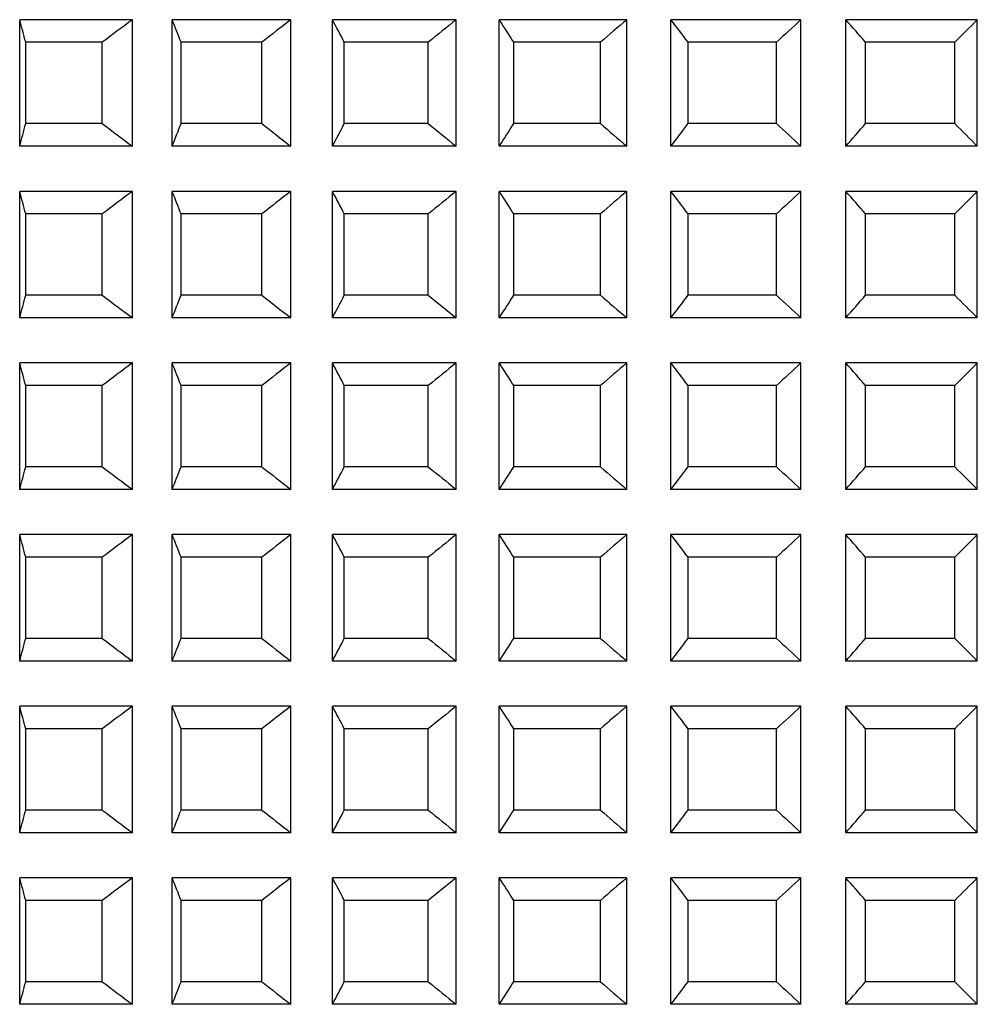
# Model space of a CAD drawing. Units: millimetres. Extents: x 164.7 to 230.1, y 98.1 to 162.3.
# Drawn here: x 197.2 to 198.2, y 134.7 to 135.8 of the extents above; entities that cross this region are included whole.
import ezdxf

# ---------------------------------------------------------------- set-up
doc = ezdxf.new("R2010")
doc.units = ezdxf.units.MM
doc.layers.add('CUERPO', color=7, linetype='Continuous')

msp = doc.modelspace()

# ---------------------------------------------------------------- linework, layer by layer
at = {"layer": 'CUERPO'}
for p, q in [((197.29, 135.8008), (197.1653, 135.8008)), ((197.1653, 135.6608), (197.1653, 135.8008)), ((197.29, 135.6608), (197.29, 135.8008)), ((197.4653, 135.8008), (197.3339, 135.8008)), ((197.3339, 135.6608), (197.3339, 135.8008)), ((197.4653, 135.6608), (197.4653, 135.8008)), ((197.6483, 135.8008), (197.5114, 135.8008)), ((197.5114, 135.6608), (197.5114, 135.8008)), ((197.6483, 135.6608), (197.6483, 135.8008)), ((197.8371, 135.8008), (197.696, 135.8008)), ((197.696, 135.6608), (197.696, 135.8008)), ((197.8371, 135.6608), (197.8371, 135.8008)), ((198.0299, 135.8008), (197.886, 135.8008)), ((197.886, 135.6608), (197.886, 135.8008)), ((198.0299, 135.6608), (198.0299, 135.8008)), ((198.2251, 135.8008), (198.0796, 135.8008)), ((198.0796, 135.6608), (198.0796, 135.8008)), ((198.2251, 135.6608), (198.2251, 135.8008)), ((197.2567, 135.7758), (197.1719, 135.7758)), ((197.1719, 135.6858), (197.1719, 135.7758)), ((197.2567, 135.6858), (197.2567, 135.7758)), ((197.4332, 135.7758), (197.3439, 135.7758)), ((197.3439, 135.6858), (197.3439, 135.7758)), ((197.4332, 135.6858), (197.4332, 135.7758)), ((197.6175, 135.7758), (197.5245, 135.7758)), ((197.5245, 135.6858), (197.5245, 135.7758)), ((197.6175, 135.6858), (197.6175, 135.7758)), ((197.808, 135.7758), (197.7121, 135.7758)), ((197.7121, 135.6858), (197.7121, 135.7758)), ((197.808, 135.6858), (197.808, 135.7758)), ((198.0028, 135.7758), (197.905, 135.7758)), ((197.905, 135.6858), (197.905, 135.7758)), ((198.0028, 135.6858), (198.0028, 135.7758)), ((198.2002, 135.7758), (198.1014, 135.7758)), ((198.1014, 135.6858), (198.1014, 135.7758)), ((198.2002, 135.6858), (198.2002, 135.7758)), ((197.2567, 135.6858), (197.1719, 135.6858)), ((197.4332, 135.6858), (197.3439, 135.6858)), ((197.6175, 135.6858), (197.5245, 135.6858)), ((197.808, 135.6858), (197.7121, 135.6858)), ((198.0028, 135.6858), (197.905, 135.6858)), ((198.2002, 135.6858), (198.1014, 135.6858)), ((197.29, 135.6608), (197.1653, 135.6608)), ((197.4653, 135.6608), (197.3339, 135.6608)), ((197.6483, 135.6608), (197.5114, 135.6608)), ((197.8371, 135.6608), (197.696, 135.6608)), ((198.0299, 135.6608), (197.886, 135.6608)), ((198.2251, 135.6608), (198.0796, 135.6608)), ((197.29, 135.6108), (197.1653, 135.6108)), ((197.1653, 135.4708), (197.1653, 135.6108)), ((197.29, 135.4708), (197.29, 135.6108)), ((197.4653, 135.6108), (197.3339, 135.6108)), ((197.3339, 135.4708), (197.3339, 135.6108)), ((197.4653, 135.4708), (197.4653, 135.6108)), ((197.6483, 135.6108), (197.5114, 135.6108)), ((197.5114, 135.4708), (197.5114, 135.6108)), ((197.6483, 135.4708), (197.6483, 135.6108)), ((197.8371, 135.6108), (197.696, 135.6108)), ((197.696, 135.4708), (197.696, 135.6108)), ((197.8371, 135.4708), (197.8371, 135.6108)), ((198.0299, 135.6108), (197.886, 135.6108)), ((197.886, 135.4708), (197.886, 135.6108)), ((198.0299, 135.4708), (198.0299, 135.6108)), ((198.2251, 135.6108), (198.0796, 135.6108)), ((198.0796, 135.4708), (198.0796, 135.6108)), ((198.2251, 135.4708), (198.2251, 135.6108)), ((197.1719, 135.4958), (197.1719, 135.5858)), ((197.2567, 135.5858), (197.1719, 135.5858)), ((197.2567, 135.4958), (197.2567, 135.5858)), ((197.3439, 135.4958), (197.3439, 135.5858)), ((197.4332, 135.5858), (197.3439, 135.5858)), ((197.4332, 135.4958), (197.4332, 135.5858)), ((197.6175, 135.5858), (197.5245, 135.5858)), ((197.5245, 135.4958), (197.5245, 135.5858)), ((197.6175, 135.4958), (197.6175, 135.5858)), ((197.7121, 135.4958), (197.7121, 135.5858)), ((197.808, 135.5858), (197.7121, 135.5858)), ((197.808, 135.4958), (197.808, 135.5858)), ((198.0028, 135.5858), (197.905, 135.5858)), ((197.905, 135.4958), (197.905, 135.5858)), ((198.0028, 135.4958), (198.0028, 135.5858)), ((198.1014, 135.4958), (198.1014, 135.5858)), ((198.2002, 135.5858), (198.1014, 135.5858)), ((198.2002, 135.4958), (198.2002, 135.5858)), ((197.2567, 135.4958), (197.1719, 135.4958)), ((197.4332, 135.4958), (197.3439, 135.4958)), ((197.6175, 135.4958), (197.5245, 135.4958)), ((197.808, 135.4958), (197.7121, 135.4958)), ((198.0028, 135.4958), (197.905, 135.4958)), ((198.2002, 135.4958), (198.1014, 135.4958)), ((197.29, 135.4708), (197.1653, 135.4708)), ((197.4653, 135.4708), (197.3339, 135.4708)), ((197.6483, 135.4708), (197.5114, 135.4708)), ((197.8371, 135.4708), (197.696, 135.4708)), ((198.0299, 135.4708), (197.886, 135.4708)), ((198.2251, 135.4708), (198.0796, 135.4708)), ((197.29, 135.4208), (197.1653, 135.4208)), ((197.1653, 135.2808), (197.1653, 135.4208)), ((197.29, 135.2808), (197.29, 135.4208)), ((197.4653, 135.4208), (197.3339, 135.4208)), ((197.3339, 135.2808), (197.3339, 135.4208)), ((197.4653, 135.2808), (197.4653, 135.4208)), ((197.6483, 135.4208), (197.5114, 135.4208)), ((197.5114, 135.2808), (197.5114, 135.4208)), ((197.6483, 135.2808), (197.6483, 135.4208)), ((197.8371, 135.4208), (197.696, 135.4208)), ((197.696, 135.2808), (197.696, 135.4208)), ((197.8371, 135.2808), (197.8371, 135.4208)), ((198.0299, 135.4208), (197.886, 135.4208)), ((197.886, 135.2808), (197.886, 135.4208)), ((198.0299, 135.2808), (198.0299, 135.4208)), ((198.2251, 135.4208), (198.0796, 135.4208)), ((198.0796, 135.2808), (198.0796, 135.4208)), ((198.2251, 135.2808), (198.2251, 135.4208)), ((197.2567, 135.3958), (197.1719, 135.3958)), ((197.1719, 135.3058), (197.1719, 135.3958)), ((197.2567, 135.3058), (197.2567, 135.3958)), ((197.4332, 135.3958), (197.3439, 135.3958)), ((197.3439, 135.3058), (197.3439, 135.3958)), ((197.4332, 135.3058), (197.4332, 135.3958)), ((197.5245, 135.3058), (197.5245, 135.3958)), ((197.6175, 135.3958), (197.5245, 135.3958)), ((197.6175, 135.3058), (197.6175, 135.3958)), ((197.808, 135.3958), (197.7121, 135.3958)), ((197.7121, 135.3058), (197.7121, 135.3958)), ((197.808, 135.3058), (197.808, 135.3958)), ((197.905, 135.3058), (197.905, 135.3958)), ((198.0028, 135.3958), (197.905, 135.3958)), ((198.0028, 135.3058), (198.0028, 135.3958)), ((198.2002, 135.3958), (198.1014, 135.3958)), ((198.1014, 135.3058), (198.1014, 135.3958)), ((198.2002, 135.3058), (198.2002, 135.3958)), ((197.2567, 135.3058), (197.1719, 135.3058)), ((197.4332, 135.3058), (197.3439, 135.3058)), ((197.6175, 135.3058), (197.5245, 135.3058)), ((197.808, 135.3058), (197.7121, 135.3058)), ((198.0028, 135.3058), (197.905, 135.3058)), ((198.2002, 135.3058), (198.1014, 135.3058)), ((197.29, 135.2808), (197.1653, 135.2808)), ((197.4653, 135.2808), (197.3339, 135.2808)), ((197.6483, 135.2808), (197.5114, 135.2808)), ((197.8371, 135.2808), (197.696, 135.2808)), ((198.0299, 135.2808), (197.886, 135.2808)), ((198.2251, 135.2808), (198.0796, 135.2808)), ((197.29, 135.2308), (197.1653, 135.2308)), ((197.1653, 135.0908), (197.1653, 135.2308)), ((197.29, 135.0908), (197.29, 135.2308)), ((197.4653, 135.2308), (197.3339, 135.2308)), ((197.3339, 135.0908), (197.3339, 135.2308)), ((197.4653, 135.0908), (197.4653, 135.2308)), ((197.6483, 135.2308), (197.5114, 135.2308)), ((197.5114, 135.0908), (197.5114, 135.2308)), ((197.6483, 135.0908), (197.6483, 135.2308)), ((197.8371, 135.2308), (197.696, 135.2308)), ((197.696, 135.0908), (197.696, 135.2308)), ((197.8371, 135.0908), (197.8371, 135.2308)), ((198.0299, 135.2308), (197.886, 135.2308)), ((197.886, 135.0908), (197.886, 135.2308)), ((198.0299, 135.0908), (198.0299, 135.2308)), ((198.2251, 135.2308), (198.0796, 135.2308)), ((198.0796, 135.0908), (198.0796, 135.2308)), ((198.2251, 135.0908), (198.2251, 135.2308)), ((197.2567, 135.2058), (197.1719, 135.2058)), ((197.1719, 135.1158), (197.1719, 135.2058)), ((197.2567, 135.1158), (197.2567, 135.2058)), ((197.4332, 135.2058), (197.3439, 135.2058)), ((197.3439, 135.1158), (197.3439, 135.2058)), ((197.4332, 135.1158), (197.4332, 135.2058)), ((197.6175, 135.2058), (197.5245, 135.2058)), ((197.5245, 135.1158), (197.5245, 135.2058)), ((197.6175, 135.1158), (197.6175, 135.2058)), ((197.808, 135.2058), (197.7121, 135.2058)), ((197.7121, 135.1158), (197.7121, 135.2058)), ((197.808, 135.1158), (197.808, 135.2058)), ((198.0028, 135.2058), (197.905, 135.2058)), ((197.905, 135.1158), (197.905, 135.2058)), ((198.0028, 135.1158), (198.0028, 135.2058)), ((198.2002, 135.2058), (198.1014, 135.2058)), ((198.1014, 135.1158), (198.1014, 135.2058)), ((198.2002, 135.1158), (198.2002, 135.2058)), ((197.2567, 135.1158), (197.1719, 135.1158)), ((197.4332, 135.1158), (197.3439, 135.1158)), ((197.6175, 135.1158), (197.5245, 135.1158)), ((197.808, 135.1158), (197.7121, 135.1158)), ((198.0028, 135.1158), (197.905, 135.1158)), ((198.2002, 135.1158), (198.1014, 135.1158)), ((197.29, 135.0908), (197.1653, 135.0908)), ((197.4653, 135.0908), (197.3339, 135.0908)), ((197.6483, 135.0908), (197.5114, 135.0908)), ((197.8371, 135.0908), (197.696, 135.0908)), ((198.0299, 135.0908), (197.886, 135.0908)), ((198.2251, 135.0908), (198.0796, 135.0908)), ((197.29, 135.0408), (197.1653, 135.0408)), ((197.1653, 134.9008), (197.1653, 135.0408)), ((197.29, 134.9008), (197.29, 135.0408)), ((197.4653, 135.0408), (197.3339, 135.0408)), ((197.3339, 134.9008), (197.3339, 135.0408)), ((197.4653, 134.9008), (197.4653, 135.0408)), ((197.6483, 135.0408), (197.5114, 135.0408)), ((197.5114, 134.9008), (197.5114, 135.0408)), ((197.6483, 134.9008), (197.6483, 135.0408)), ((197.8371, 135.0408), (197.696, 135.0408)), ((197.696, 134.9008), (197.696, 135.0408)), ((197.8371, 134.9008), (197.8371, 135.0408)), ((198.0299, 135.0408), (197.886, 135.0408)), ((197.886, 134.9008), (197.886, 135.0408)), ((198.0299, 134.9008), (198.0299, 135.0408)), ((198.2251, 135.0408), (198.0796, 135.0408)), ((198.0796, 134.9008), (198.0796, 135.0408)), ((198.2251, 134.9008), (198.2251, 135.0408)), ((197.1719, 134.9258), (197.1719, 135.0158)), ((197.2567, 135.0158), (197.1719, 135.0158)), ((197.2567, 134.9258), (197.2567, 135.0158)), ((197.3439, 134.9258), (197.3439, 135.0158)), ((197.4332, 135.0158), (197.3439, 135.0158)), ((197.4332, 134.9258), (197.4332, 135.0158)), ((197.6175, 135.0158), (197.5245, 135.0158)), ((197.5245, 134.9258), (197.5245, 135.0158)), ((197.6175, 134.9258), (197.6175, 135.0158)), ((197.7121, 134.9258), (197.7121, 135.0158)), ((197.808, 135.0158), (197.7121, 135.0158)), ((197.808, 134.9258), (197.808, 135.0158)), ((198.0028, 135.0158), (197.905, 135.0158)), ((197.905, 134.9258), (197.905, 135.0158)), ((198.0028, 134.9258), (198.0028, 135.0158)), ((198.1014, 134.9258), (198.1014, 135.0158)), ((198.2002, 135.0158), (198.1014, 135.0158)), ((198.2002, 134.9258), (198.2002, 135.0158)), ((197.2567, 134.9258), (197.1719, 134.9258)), ((197.4332, 134.9258), (197.3439, 134.9258)), ((197.6175, 134.9258), (197.5245, 134.9258)), ((197.808, 134.9258), (197.7121, 134.9258)), ((198.0028, 134.9258), (197.905, 134.9258)), ((198.2002, 134.9258), (198.1014, 134.9258)), ((197.29, 134.9008), (197.1653, 134.9008)), ((197.4653, 134.9008), (197.3339, 134.9008)), ((197.6483, 134.9008), (197.5114, 134.9008)), ((197.8371, 134.9008), (197.696, 134.9008)), ((198.0299, 134.9008), (197.886, 134.9008)), ((198.2251, 134.9008), (198.0796, 134.9008)), ((197.29, 134.8508), (197.1653, 134.8508)), ((197.1653, 134.7108), (197.1653, 134.8508)), ((197.29, 134.7108), (197.29, 134.8508)), ((197.4653, 134.8508), (197.3339, 134.8508)), ((197.3339, 134.7108), (197.3339, 134.8508)), ((197.4653, 134.7108), (197.4653, 134.8508)), ((197.6483, 134.8508), (197.5114, 134.8508)), ((197.5114, 134.7108), (197.5114, 134.8508)), ((197.6483, 134.7108), (197.6483, 134.8508)), ((197.8371, 134.8508), (197.696, 134.8508)), ((197.696, 134.7108), (197.696, 134.8508)), ((197.8371, 134.7108), (197.8371, 134.8508)), ((198.0299, 134.8508), (197.886, 134.8508)), ((197.886, 134.7108), (197.886, 134.8508)), ((198.0299, 134.7108), (198.0299, 134.8508)), ((198.2251, 134.8508), (198.0796, 134.8508)), ((198.0796, 134.7108), (198.0796, 134.8508)), ((198.2251, 134.7108), (198.2251, 134.8508)), ((197.2567, 134.8258), (197.1719, 134.8258)), ((197.1719, 134.7358), (197.1719, 134.8258)), ((197.2567, 134.7358), (197.2567, 134.8258)), ((197.4332, 134.8258), (197.3439, 134.8258)), ((197.3439, 134.7358), (197.3439, 134.8258)), ((197.4332, 134.7358), (197.4332, 134.8258)), ((197.5245, 134.7358), (197.5245, 134.8258)), ((197.6175, 134.8258), (197.5245, 134.8258)), ((197.6175, 134.7358), (197.6175, 134.8258)), ((197.808, 134.8258), (197.7121, 134.8258)), ((197.7121, 134.7358), (197.7121, 134.8258)), ((197.808, 134.7358), (197.808, 134.8258)), ((197.905, 134.7358), (197.905, 134.8258)), ((198.0028, 134.8258), (197.905, 134.8258)), ((198.0028, 134.7358), (198.0028, 134.8258)), ((198.2002, 134.8258), (198.1014, 134.8258)), ((198.1014, 134.7358), (198.1014, 134.8258)), ((198.2002, 134.7358), (198.2002, 134.8258)), ((197.2567, 134.7358), (197.1719, 134.7358)), ((197.4332, 134.7358), (197.3439, 134.7358)), ((197.6175, 134.7358), (197.5245, 134.7358)), ((197.808, 134.7358), (197.7121, 134.7358)), ((198.0028, 134.7358), (197.905, 134.7358)), ((198.2002, 134.7358), (198.1014, 134.7358)), ((197.29, 134.7108), (197.1653, 134.7108)), ((197.4653, 134.7108), (197.3339, 134.7108)), ((197.6483, 134.7108), (197.5114, 134.7108)), ((197.8371, 134.7108), (197.696, 134.7108)), ((198.0299, 134.7108), (197.886, 134.7108)), ((198.2251, 134.7108), (198.0796, 134.7108))]:
    msp.add_line(p, q, dxfattribs=at)
for points in [[(197.1719, 135.7758), (197.1697, 135.7842), (197.1675, 135.7925), (197.1653, 135.8008)], [(197.29, 135.8008), (197.2788, 135.7925), (197.2678, 135.7842), (197.2567, 135.7758)], [(197.3439, 135.7758), (197.3406, 135.7842), (197.3373, 135.7925), (197.3339, 135.8008)], [(197.4653, 135.8008), (197.4546, 135.7925), (197.4439, 135.7842), (197.4332, 135.7758)], [(197.5245, 135.7758), (197.5202, 135.7842), (197.5158, 135.7925), (197.5114, 135.8008)], [(197.6483, 135.8008), (197.638, 135.7925), (197.6278, 135.7842), (197.6175, 135.7758)], [(197.7121, 135.7758), (197.7068, 135.7842), (197.7014, 135.7925), (197.696, 135.8008)], [(197.8371, 135.8008), (197.8274, 135.7925), (197.8177, 135.7842), (197.808, 135.7758)], [(197.905, 135.7758), (197.8987, 135.7842), (197.8924, 135.7925), (197.886, 135.8008)], [(198.0299, 135.8008), (198.0209, 135.7925), (198.0119, 135.7842), (198.0028, 135.7758)], [(198.1014, 135.7758), (198.0941, 135.7842), (198.0869, 135.7925), (198.0796, 135.8008)], [(198.2251, 135.8008), (198.2168, 135.7925), (198.2085, 135.7842), (198.2002, 135.7758)], [(197.1653, 135.6608), (197.1675, 135.6691), (197.1697, 135.6775), (197.1719, 135.6858)], [(197.2567, 135.6858), (197.2678, 135.6775), (197.2788, 135.6691), (197.29, 135.6608)], [(197.3339, 135.6608), (197.3373, 135.6691), (197.3406, 135.6775), (197.3439, 135.6858)], [(197.4332, 135.6858), (197.4439, 135.6775), (197.4546, 135.6691), (197.4653, 135.6608)], [(197.5114, 135.6608), (197.5158, 135.6691), (197.5202, 135.6775), (197.5245, 135.6858)], [(197.6175, 135.6858), (197.6278, 135.6775), (197.638, 135.6691), (197.6483, 135.6608)], [(197.696, 135.6608), (197.7014, 135.6691), (197.7068, 135.6775), (197.7121, 135.6858)], [(197.808, 135.6858), (197.8177, 135.6775), (197.8274, 135.6691), (197.8371, 135.6608)], [(197.886, 135.6608), (197.8924, 135.6691), (197.8987, 135.6775), (197.905, 135.6858)], [(198.0028, 135.6858), (198.0119, 135.6775), (198.0209, 135.6691), (198.0299, 135.6608)], [(198.0796, 135.6608), (198.0869, 135.6691), (198.0941, 135.6775), (198.1014, 135.6858)], [(198.2002, 135.6858), (198.2085, 135.6775), (198.2168, 135.6691), (198.2251, 135.6608)], [(197.1719, 135.5858), (197.1697, 135.5942), (197.1675, 135.6025), (197.1653, 135.6108)], [(197.29, 135.6108), (197.2788, 135.6025), (197.2678, 135.5942), (197.2567, 135.5858)], [(197.3439, 135.5858), (197.3406, 135.5942), (197.3373, 135.6025), (197.3339, 135.6108)], [(197.4653, 135.6108), (197.4546, 135.6025), (197.4439, 135.5942), (197.4332, 135.5858)], [(197.5245, 135.5858), (197.5202, 135.5942), (197.5158, 135.6025), (197.5114, 135.6108)], [(197.6483, 135.6108), (197.638, 135.6025), (197.6278, 135.5942), (197.6175, 135.5858)], [(197.7121, 135.5858), (197.7068, 135.5942), (197.7014, 135.6025), (197.696, 135.6108)], [(197.8371, 135.6108), (197.8274, 135.6025), (197.8177, 135.5942), (197.808, 135.5858)], [(197.905, 135.5858), (197.8987, 135.5942), (197.8924, 135.6025), (197.886, 135.6108)], [(198.0299, 135.6108), (198.0209, 135.6025), (198.0119, 135.5942), (198.0028, 135.5858)], [(198.1014, 135.5858), (198.0941, 135.5942), (198.0869, 135.6025), (198.0796, 135.6108)], [(198.2251, 135.6108), (198.2168, 135.6025), (198.2085, 135.5942), (198.2002, 135.5858)], [(197.1653, 135.4708), (197.1675, 135.4791), (197.1697, 135.4875), (197.1719, 135.4958)], [(197.2567, 135.4958), (197.2678, 135.4875), (197.2788, 135.4791), (197.29, 135.4708)], [(197.3339, 135.4708), (197.3373, 135.4791), (197.3406, 135.4875), (197.3439, 135.4958)], [(197.4332, 135.4958), (197.4439, 135.4875), (197.4546, 135.4791), (197.4653, 135.4708)], [(197.5114, 135.4708), (197.5158, 135.4791), (197.5202, 135.4875), (197.5245, 135.4958)], [(197.6175, 135.4958), (197.6278, 135.4875), (197.638, 135.4791), (197.6483, 135.4708)], [(197.696, 135.4708), (197.7014, 135.4791), (197.7068, 135.4875), (197.7121, 135.4958)], [(197.808, 135.4958), (197.8177, 135.4875), (197.8274, 135.4791), (197.8371, 135.4708)], [(197.886, 135.4708), (197.8924, 135.4791), (197.8987, 135.4875), (197.905, 135.4958)], [(198.0028, 135.4958), (198.0119, 135.4875), (198.0209, 135.4791), (198.0299, 135.4708)], [(198.0796, 135.4708), (198.0869, 135.4791), (198.0941, 135.4875), (198.1014, 135.4958)], [(198.2002, 135.4958), (198.2085, 135.4875), (198.2168, 135.4791), (198.2251, 135.4708)], [(197.1719, 135.3958), (197.1697, 135.4042), (197.1675, 135.4125), (197.1653, 135.4208)], [(197.29, 135.4208), (197.2788, 135.4125), (197.2678, 135.4042), (197.2567, 135.3958)], [(197.3439, 135.3958), (197.3406, 135.4042), (197.3373, 135.4125), (197.3339, 135.4208)], [(197.4653, 135.4208), (197.4546, 135.4125), (197.4439, 135.4042), (197.4332, 135.3958)], [(197.5245, 135.3958), (197.5202, 135.4042), (197.5158, 135.4125), (197.5114, 135.4208)], [(197.6483, 135.4208), (197.638, 135.4125), (197.6278, 135.4042), (197.6175, 135.3958)], [(197.7121, 135.3958), (197.7068, 135.4042), (197.7014, 135.4125), (197.696, 135.4208)], [(197.8371, 135.4208), (197.8274, 135.4125), (197.8177, 135.4042), (197.808, 135.3958)], [(197.905, 135.3958), (197.8987, 135.4042), (197.8924, 135.4125), (197.886, 135.4208)], [(198.0299, 135.4208), (198.0209, 135.4125), (198.0119, 135.4042), (198.0028, 135.3958)], [(198.1014, 135.3958), (198.0941, 135.4042), (198.0869, 135.4125), (198.0796, 135.4208)], [(198.2251, 135.4208), (198.2168, 135.4125), (198.2085, 135.4042), (198.2002, 135.3958)], [(197.1653, 135.2808), (197.1675, 135.2891), (197.1697, 135.2975), (197.1719, 135.3058)], [(197.2567, 135.3058), (197.2678, 135.2975), (197.2788, 135.2891), (197.29, 135.2808)], [(197.3339, 135.2808), (197.3373, 135.2891), (197.3406, 135.2975), (197.3439, 135.3058)], [(197.4332, 135.3058), (197.4439, 135.2975), (197.4546, 135.2891), (197.4653, 135.2808)], [(197.5114, 135.2808), (197.5158, 135.2891), (197.5202, 135.2975), (197.5245, 135.3058)], [(197.6175, 135.3058), (197.6278, 135.2975), (197.638, 135.2891), (197.6483, 135.2808)], [(197.696, 135.2808), (197.7014, 135.2891), (197.7068, 135.2975), (197.7121, 135.3058)], [(197.808, 135.3058), (197.8177, 135.2975), (197.8274, 135.2891), (197.8371, 135.2808)], [(197.886, 135.2808), (197.8924, 135.2891), (197.8987, 135.2975), (197.905, 135.3058)], [(198.0028, 135.3058), (198.0119, 135.2975), (198.0209, 135.2891), (198.0299, 135.2808)], [(198.0796, 135.2808), (198.0869, 135.2891), (198.0941, 135.2975), (198.1014, 135.3058)], [(198.2002, 135.3058), (198.2085, 135.2975), (198.2168, 135.2891), (198.2251, 135.2808)], [(197.1719, 135.2058), (197.1697, 135.2142), (197.1675, 135.2225), (197.1653, 135.2308)], [(197.29, 135.2308), (197.2788, 135.2225), (197.2678, 135.2142), (197.2567, 135.2058)], [(197.3439, 135.2058), (197.3406, 135.2142), (197.3373, 135.2225), (197.3339, 135.2308)], [(197.4653, 135.2308), (197.4546, 135.2225), (197.4439, 135.2142), (197.4332, 135.2058)], [(197.5245, 135.2058), (197.5202, 135.2142), (197.5158, 135.2225), (197.5114, 135.2308)], [(197.6483, 135.2308), (197.638, 135.2225), (197.6278, 135.2142), (197.6175, 135.2058)], [(197.7121, 135.2058), (197.7068, 135.2142), (197.7014, 135.2225), (197.696, 135.2308)], [(197.8371, 135.2308), (197.8274, 135.2225), (197.8177, 135.2142), (197.808, 135.2058)], [(197.905, 135.2058), (197.8987, 135.2142), (197.8924, 135.2225), (197.886, 135.2308)], [(198.0299, 135.2308), (198.0209, 135.2225), (198.0119, 135.2142), (198.0028, 135.2058)], [(198.1014, 135.2058), (198.0941, 135.2142), (198.0869, 135.2225), (198.0796, 135.2308)], [(198.2251, 135.2308), (198.2168, 135.2225), (198.2085, 135.2142), (198.2002, 135.2058)], [(197.1653, 135.0908), (197.1675, 135.0991), (197.1697, 135.1075), (197.1719, 135.1158)], [(197.2567, 135.1158), (197.2678, 135.1075), (197.2788, 135.0991), (197.29, 135.0908)], [(197.3339, 135.0908), (197.3373, 135.0991), (197.3406, 135.1075), (197.3439, 135.1158)], [(197.4332, 135.1158), (197.4439, 135.1075), (197.4546, 135.0991), (197.4653, 135.0908)], [(197.5114, 135.0908), (197.5158, 135.0991), (197.5202, 135.1075), (197.5245, 135.1158)], [(197.6175, 135.1158), (197.6278, 135.1075), (197.638, 135.0991), (197.6483, 135.0908)], [(197.696, 135.0908), (197.7014, 135.0991), (197.7068, 135.1075), (197.7121, 135.1158)], [(197.808, 135.1158), (197.8177, 135.1075), (197.8274, 135.0991), (197.8371, 135.0908)], [(197.886, 135.0908), (197.8924, 135.0991), (197.8987, 135.1075), (197.905, 135.1158)], [(198.0028, 135.1158), (198.0119, 135.1075), (198.0209, 135.0991), (198.0299, 135.0908)], [(198.0796, 135.0908), (198.0869, 135.0991), (198.0941, 135.1075), (198.1014, 135.1158)], [(198.2002, 135.1158), (198.2085, 135.1075), (198.2168, 135.0991), (198.2251, 135.0908)], [(197.1719, 135.0158), (197.1697, 135.0242), (197.1675, 135.0325), (197.1653, 135.0408)], [(197.29, 135.0408), (197.2788, 135.0325), (197.2678, 135.0242), (197.2567, 135.0158)], [(197.3439, 135.0158), (197.3406, 135.0242), (197.3373, 135.0325), (197.3339, 135.0408)], [(197.4653, 135.0408), (197.4546, 135.0325), (197.4439, 135.0242), (197.4332, 135.0158)], [(197.5245, 135.0158), (197.5202, 135.0242), (197.5158, 135.0325), (197.5114, 135.0408)], [(197.6483, 135.0408), (197.638, 135.0325), (197.6278, 135.0242), (197.6175, 135.0158)], [(197.7121, 135.0158), (197.7068, 135.0242), (197.7014, 135.0325), (197.696, 135.0408)], [(197.8371, 135.0408), (197.8274, 135.0325), (197.8177, 135.0242), (197.808, 135.0158)], [(197.905, 135.0158), (197.8987, 135.0242), (197.8924, 135.0325), (197.886, 135.0408)], [(198.0299, 135.0408), (198.0209, 135.0325), (198.0119, 135.0242), (198.0028, 135.0158)], [(198.1014, 135.0158), (198.0941, 135.0242), (198.0869, 135.0325), (198.0796, 135.0408)], [(198.2251, 135.0408), (198.2168, 135.0325), (198.2085, 135.0242), (198.2002, 135.0158)], [(197.1653, 134.9008), (197.1675, 134.9091), (197.1697, 134.9175), (197.1719, 134.9258)], [(197.2567, 134.9258), (197.2678, 134.9175), (197.2788, 134.9091), (197.29, 134.9008)], [(197.3339, 134.9008), (197.3373, 134.9091), (197.3406, 134.9175), (197.3439, 134.9258)], [(197.4332, 134.9258), (197.4439, 134.9175), (197.4546, 134.9091), (197.4653, 134.9008)], [(197.5114, 134.9008), (197.5158, 134.9091), (197.5202, 134.9175), (197.5245, 134.9258)], [(197.6175, 134.9258), (197.6278, 134.9175), (197.638, 134.9091), (197.6483, 134.9008)], [(197.696, 134.9008), (197.7014, 134.9091), (197.7068, 134.9175), (197.7121, 134.9258)], [(197.808, 134.9258), (197.8177, 134.9175), (197.8274, 134.9091), (197.8371, 134.9008)], [(197.886, 134.9008), (197.8924, 134.9091), (197.8987, 134.9175), (197.905, 134.9258)], [(198.0028, 134.9258), (198.0119, 134.9175), (198.0209, 134.9091), (198.0299, 134.9008)], [(198.0796, 134.9008), (198.0869, 134.9091), (198.0941, 134.9175), (198.1014, 134.9258)], [(198.2002, 134.9258), (198.2085, 134.9175), (198.2168, 134.9091), (198.2251, 134.9008)], [(197.1719, 134.8258), (197.1697, 134.8342), (197.1675, 134.8425), (197.1653, 134.8508)], [(197.29, 134.8508), (197.2788, 134.8425), (197.2678, 134.8342), (197.2567, 134.8258)], [(197.3439, 134.8258), (197.3406, 134.8342), (197.3373, 134.8425), (197.3339, 134.8508)], [(197.4653, 134.8508), (197.4546, 134.8425), (197.4439, 134.8342), (197.4332, 134.8258)], [(197.5245, 134.8258), (197.5202, 134.8342), (197.5158, 134.8425), (197.5114, 134.8508)], [(197.6483, 134.8508), (197.638, 134.8425), (197.6278, 134.8342), (197.6175, 134.8258)], [(197.7121, 134.8258), (197.7068, 134.8342), (197.7014, 134.8425), (197.696, 134.8508)], [(197.8371, 134.8508), (197.8274, 134.8425), (197.8177, 134.8342), (197.808, 134.8258)], [(197.905, 134.8258), (197.8987, 134.8342), (197.8924, 134.8425), (197.886, 134.8508)], [(198.0299, 134.8508), (198.0209, 134.8425), (198.0119, 134.8342), (198.0028, 134.8258)], [(198.1014, 134.8258), (198.0941, 134.8342), (198.0869, 134.8425), (198.0796, 134.8508)], [(198.2251, 134.8508), (198.2168, 134.8425), (198.2085, 134.8342), (198.2002, 134.8258)], [(197.1653, 134.7108), (197.1675, 134.7191), (197.1697, 134.7275), (197.1719, 134.7358)], [(197.2567, 134.7358), (197.2678, 134.7275), (197.2788, 134.7191), (197.29, 134.7108)], [(197.3339, 134.7108), (197.3373, 134.7191), (197.3406, 134.7275), (197.3439, 134.7358)], [(197.4332, 134.7358), (197.4439, 134.7275), (197.4546, 134.7191), (197.4653, 134.7108)], [(197.5114, 134.7108), (197.5158, 134.7191), (197.5202, 134.7275), (197.5245, 134.7358)], [(197.6175, 134.7358), (197.6278, 134.7275), (197.638, 134.7191), (197.6483, 134.7108)], [(197.696, 134.7108), (197.7014, 134.7191), (197.7068, 134.7275), (197.7121, 134.7358)], [(197.808, 134.7358), (197.8177, 134.7275), (197.8274, 134.7191), (197.8371, 134.7108)], [(197.886, 134.7108), (197.8924, 134.7191), (197.8987, 134.7275), (197.905, 134.7358)], [(198.0028, 134.7358), (198.0119, 134.7275), (198.0209, 134.7191), (198.0299, 134.7108)], [(198.0796, 134.7108), (198.0869, 134.7191), (198.0941, 134.7275), (198.1014, 134.7358)], [(198.2002, 134.7358), (198.2085, 134.7275), (198.2168, 134.7191), (198.2251, 134.7108)]]:
    msp.add_open_spline(points, degree=3, dxfattribs=at)

doc.saveas('drawing.dxf')
